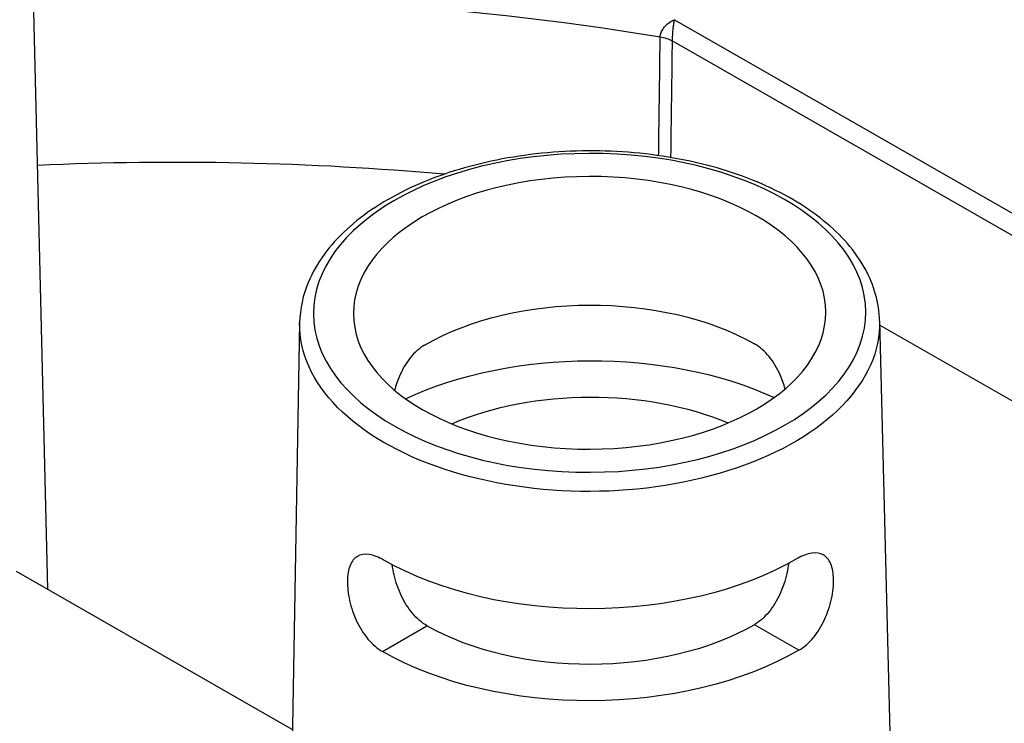
# Model space of a CAD drawing. Units: millimetres. Extents: x 778 to 1052, y 0 to 342.
# Drawn here: x 871 to 874, y 89 to 92 of the extents above; entities that cross this region are included whole.
import ezdxf

# ---------------------------------------------------------------- set-up
doc = ezdxf.new("R2010")
doc.units = ezdxf.units.MM

msp = doc.modelspace()

# ---------------------------------------------------------------- linework, layer by layer
for p, q in [((870.9073, 92.20003), (870.9738, 89.50828)), ((873.20614, 91.53715), (876.56194, 89.61451)), ((876.52715, 89.55483), (873.19819, 91.4621)), ((871.87139, 90.45724), (871.81139, 87.13459)), ((873.93723, 90.4641), (874.00372, 87.77234)), ((873.93759, 90.44957), (875.38107, 89.62256)), ((871.84524, 89.00901), (870.86237, 89.57212)), ((872.16663, 89.28642), (872.32473, 89.3784)), ((872.16663, 89.28642), (872.32473, 89.3784)), ((872.32473, 89.3784), (872.32473, 89.3784)), ((873.64977, 89.29134), (873.49106, 89.38227)), ((872.16663, 89.28642), (872.16663, 89.28642))]:
    msp.add_line(p, q)
at = {"extrusion": (0, 0, -1)}
for centre, major_axis, ratio, start_param, end_param in [((871.40054, 87.959), (-6.33364, -0.02104), 0.5773503, 1.4970906, 1.8535178), ((873.12834, 91.42358), (0.09899, -0.00131), 0.5581459, 4.9857835, 5.4882842), ((871.40245, 87.38403), (6.3152, 0.02098), 0.5773503, 4.6404538, 4.8711761), ((872.9057, 90.04036), (-0.83164, -0.00276), 0.5773503, 0.7853982, 2.3550489), ((872.90433, 90.45331), (1.033, 0.00343), 0.5773503, 6.2708424, 9.4371209), ((872.90678, 89.71703), (-1.04874, -0.00348), 0.5773503, 0.8944452, 2.2471475), ((872.90678, 89.71703), (0.82472, 0.00274), 0.5773503, 4.0728722, 5.3519058), ((872.9057, 90.04036), (-1.04183, -0.00346), 0.5773503, 3.9269908, 5.4968727), ((872.90678, 89.71703), (-0.82472, -0.00274), 0.5773503, 3.9269908, 5.4977871), ((872.90678, 89.71703), (1.04874, 0.00348), 0.5773503, 0.7853982, 2.3561945)]:
    msp.add_ellipse(centre, major_axis=major_axis, ratio=ratio, start_param=start_param, end_param=end_param, dxfattribs=at)
for major_axis in [(-0.98351, -0.00327), (-0.84131, -0.00279)]:
    msp.add_ellipse((872.9042, 90.49302), major_axis=major_axis, ratio=0.5773503, dxfattribs=at)
for points, knots in [([(873.15577, 91.47642), (873.15584, 91.47899), (873.15622, 91.48169), (873.15798, 91.48892), (873.15981, 91.4935), (873.16556, 91.50402), (873.1699, 91.50987), (873.17944, 91.51993), (873.18443, 91.52422), (873.19498, 91.53163), (873.20061, 91.53479), (873.20614, 91.53715)], [0, 0, 0, 0, 0.08943029, 0.08943029, 0.23251875, 0.23251875, 0.41853375, 0.41853375, 0.58027839, 0.58027839, 0.74302128, 0.74302128, 0.74302128, 0.74302128]), ([(873.20614, 91.53715), (873.20523, 91.53322), (873.20432, 91.52846), (873.20262, 91.51805), (873.20182, 91.51234), (873.20032, 91.49958), (873.19965, 91.49249), (873.19877, 91.48033), (873.1985, 91.47523), (873.19824, 91.4675), (873.19819, 91.46468), (873.19819, 91.4621)], [-0.74302128, -0.74302128, -0.74302128, -0.74302128, -0.58027839, -0.58027839, -0.41853375, -0.41853375, -0.23251875, -0.23251875, -0.08943029, -0.08943029, 0, 0, 0, 0]), ([(873.1501, 91.05298), (873.15051, 91.08302), (873.15091, 91.11307), (873.1528, 91.25422), (873.15428, 91.36532), (873.15577, 91.47642)], [0.9400171, 0.9400171, 0.9400171, 0.9400171, 1.288437, 1.288437, 2.5768739, 2.5768739, 2.5768739, 2.5768739]), ([(873.19819, 91.4621), (873.19671, 91.35099), (873.19524, 91.23989), (873.19341, 91.1013), (873.19304, 91.07383), (873.19268, 91.04635)], [-2.5768739, -2.5768739, -2.5768739, -2.5768739, -1.288437, -1.288437, -0.9698015, -0.9698015, -0.9698015, -0.9698015]), ([(873.93723, 90.4641), (873.93565, 90.52786), (873.91766, 90.59115), (873.85094, 90.7125), (873.80072, 90.77017), (873.67167, 90.87497), (873.59141, 90.92146), (873.41038, 90.99693), (873.3095, 91.02579), (873.09794, 91.06309), (872.98735, 91.07161), (872.76721, 91.06773), (872.65771, 91.05536), (872.45024, 91.01079), (872.35233, 90.97857), (872.17767, 90.89669), (872.101, 90.847), (871.978, 90.73422), (871.93132, 90.67114), (871.88308, 90.55632), (871.87228, 90.50686), (871.87139, 90.45724)], [2.3685374, 2.3685374, 2.3685374, 2.3685374, 2.6612593, 2.6612593, 2.9710076, 2.9710076, 3.2971671, 3.2971671, 3.6251497, 3.6251497, 3.9517881, 3.9517881, 4.2779013, 4.2779013, 4.6047171, 4.6047171, 4.9328315, 4.9328315, 5.2576594, 5.2576594, 5.4854442, 5.4854442, 5.4854442, 5.4854442]), ([(872.31652, 90.37792), (872.29884, 90.36763), (872.281, 90.35203), (872.25, 90.31339), (872.23681, 90.29037), (872.22004, 90.25184), (872.21411, 90.23483), (872.2094, 90.21759)], [0.96439994, 0.96439994, 0.96439994, 0.96439994, 1.20543017, 1.20543017, 1.4464604, 1.4464604, 1.61087301, 1.61087301, 1.61087301, 1.61087301]), ([(873.60081, 90.22222), (873.59599, 90.23942), (873.58995, 90.25639), (873.57292, 90.29481), (873.55957, 90.31774), (873.52833, 90.35618), (873.51038, 90.37166), (873.49241, 90.38195), (873.49218, 90.38208), (873.49196, 90.38221)], [4.16143206, 4.16143206, 4.16143206, 4.16143206, 4.32584947, 4.32584947, 4.5668797, 4.5668797, 4.80790993, 4.80790993, 4.81096284, 4.81096284, 4.81096284, 4.81096284]), ([(872.17111, 89.6122), (872.17088, 89.61233), (872.17066, 89.61246), (872.15281, 89.62268), (872.13469, 89.62974), (872.1025, 89.63437), (872.08839, 89.63191), (872.06655, 89.61928), (872.05734, 89.60826), (872.04503, 89.57793), (872.04191, 89.5586), (872.04162, 89.53818), (872.04133, 89.51762), (872.04386, 89.49328), (872.05513, 89.44335), (872.0639, 89.41777), (872.08507, 89.37258), (872.09891, 89.34992), (872.13081, 89.3119), (872.14892, 89.29656), (872.16663, 89.28642)], [2.8777976, 2.8777976, 2.8777976, 2.8777976, 2.8808504, 2.8808504, 3.1201055, 3.1201055, 3.3593606, 3.3593606, 3.5983886, 3.5983886, 3.8374166, 3.8374166, 3.8374166, 4.0780035, 4.0780035, 4.3185904, 4.3185904, 4.5590745, 4.5590745, 4.7995587, 4.7995587, 4.7995587, 4.7995587]), ([(873.64977, 89.29134), (873.66741, 89.30161), (873.68542, 89.31707), (873.71707, 89.35529), (873.73075, 89.37804), (873.75163, 89.42337), (873.76023, 89.44901), (873.77116, 89.49902), (873.77354, 89.52337), (873.77268, 89.56435), (873.76943, 89.58366), (873.75692, 89.6139), (873.74763, 89.62486), (873.72571, 89.63735), (873.71159, 89.63971), (873.67943, 89.63487), (873.66135, 89.62769), (873.6438, 89.61748)], [0.9621421, 0.9621421, 0.9621421, 0.9621421, 1.2026263, 1.2026263, 1.4431105, 1.4431105, 1.6836973, 1.6836973, 1.9242842, 1.9242842, 2.1633122, 2.1633122, 2.4023402, 2.4023402, 2.6415953, 2.6415953, 2.8808504, 2.8808504, 2.8808504, 2.8808504]), ([(872.32473, 89.3784), (872.30709, 89.3885), (872.28912, 89.4038), (872.2575, 89.4417), (872.24381, 89.46428), (872.2227, 89.50922), (872.21385, 89.53462), (872.20492, 89.57177), (872.20265, 89.58404), (872.20108, 89.59572)], [0.95735506, 0.95735506, 0.95735506, 0.95735506, 1.19683559, 1.19683559, 1.43631612, 1.43631612, 1.67551312, 1.67551312, 1.79597177, 1.79597177, 1.79597177, 1.79597177]), ([(873.61327, 89.60041), (873.61178, 89.58872), (873.60959, 89.57644), (873.6009, 89.53922), (873.59222, 89.51377), (873.57141, 89.46869), (873.55787, 89.44601), (873.5265, 89.4079), (873.50863, 89.39249), (873.49106, 89.38227)], [3.96224154, 3.96224154, 3.96224154, 3.96224154, 4.08270699, 4.08270699, 4.32190399, 4.32190399, 4.56138452, 4.56138452, 4.80086505, 4.80086505, 4.80086505, 4.80086505])]:
    msp.add_open_spline(points, degree=3, knots=knots)

doc.saveas('drawing.dxf')
